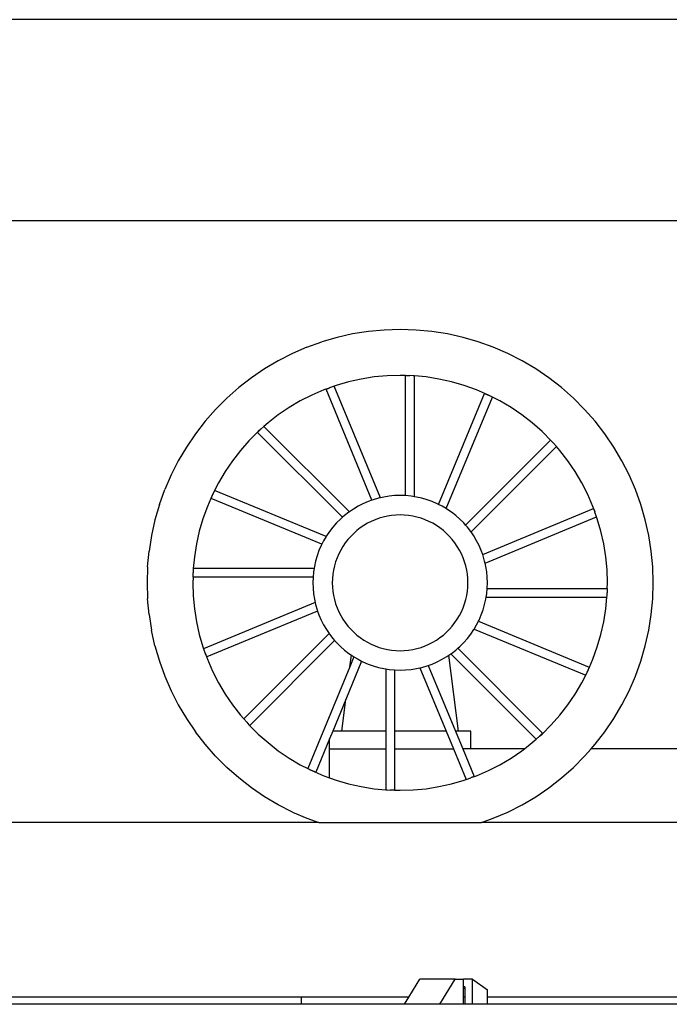
# Model space of a CAD drawing. Units: metres. Extents: x 7 to 33.1, y -1.9 to 16.2.
# Drawn here: x 28.1 to 28.8, y 2.2 to 3.3 of the extents above; entities that cross this region are included whole.
import ezdxf

# ---------------------------------------------------------------- set-up
doc = ezdxf.new("R2010")
doc.units = ezdxf.units.M
doc.layers.add('Edges', color=7, linetype='Continuous')

# ---------------------------------------------------------------- blocks, each defined once
blk = doc.blocks.new('Overhead+Crane fr')
at = {"layer": 'Edges'}
for p, q in [((4.1134, 2.5511), (1, 2.5511)), ((4.1134, 2.3207), (1, 2.3207)), ((2.6805, 2.1873), (2.663, 2.1822)), ((2.6982, 2.1913), (2.6805, 2.1873)), ((2.7162, 2.1941), (2.6982, 2.1913)), ((2.7344, 2.1958), (2.7162, 2.1941)), ((2.7526, 2.1964), (2.7344, 2.1958)), ((2.7708, 2.1958), (2.7526, 2.1964)), ((2.7889, 2.1941), (2.7708, 2.1958)), ((2.8069, 2.1913), (2.7889, 2.1941)), ((2.8247, 2.1873), (2.8069, 2.1913)), ((2.8422, 2.1822), (2.8247, 2.1873)), ((2.6458, 2.176), (2.6291, 2.1688)), ((2.6458, 2.176), (2.663, 2.1822)), ((2.8593, 2.176), (2.8422, 2.1822)), ((2.876, 2.1688), (2.8593, 2.176)), ((2.6291, 2.1688), (2.6129, 2.1605)), ((2.8923, 2.1605), (2.876, 2.1688)), ((2.6129, 2.1605), (2.5972, 2.1513)), ((2.908, 2.1513), (2.8923, 2.1605)), ((2.5972, 2.1513), (2.5821, 2.141)), ((2.7228, 2.1421), (2.7081, 2.1397)), ((2.7377, 2.1435), (2.7228, 2.1421)), ((2.7526, 2.1439), (2.7377, 2.1435)), ((2.7589, 2.1436), (2.7526, 2.1439)), ((2.7589, 2.0062), (2.7589, 2.1436)), ((2.7589, 2.1436), (2.7639, 2.1436)), ((2.7675, 2.1435), (2.7639, 2.1436)), ((2.7689, 2.1433), (2.7675, 2.1435)), ((2.7689, 2.005), (2.7689, 2.1433)), ((2.7823, 2.1421), (2.7689, 2.1433)), ((2.7971, 2.1397), (2.7823, 2.1421)), ((2.923, 2.141), (2.908, 2.1513)), ((2.5821, 2.141), (2.5677, 2.1298)), ((2.677, 2.1316), (2.6717, 2.1296)), ((2.6792, 2.1323), (2.677, 2.1316)), ((2.73, 2.0038), (2.677, 2.1316)), ((2.6935, 2.1365), (2.6792, 2.1323)), ((2.7081, 2.1397), (2.6935, 2.1365)), ((2.8116, 2.1365), (2.7971, 2.1397)), ((2.826, 2.1323), (2.8116, 2.1365)), ((2.84, 2.1273), (2.826, 2.1323)), ((2.9374, 2.1298), (2.923, 2.141)), ((2.5677, 2.1298), (2.5541, 2.1178)), ((2.6514, 2.1213), (2.6381, 2.1146)), ((2.6651, 2.1273), (2.6514, 2.1213)), ((2.6711, 2.1294), (2.6651, 2.1273)), ((2.6677, 2.128), (2.6711, 2.1294)), ((2.7203, 2.001), (2.6677, 2.128)), ((2.6717, 2.1296), (2.6711, 2.1294)), ((2.7966, 1.9961), (2.8492, 2.1231)), ((2.8537, 2.1213), (2.84, 2.1273)), ((2.8492, 2.1231), (2.8548, 2.1208)), ((2.8548, 2.1208), (2.8537, 2.1213)), ((2.8583, 2.119), (2.8548, 2.1208)), ((2.9511, 2.1178), (2.9374, 2.1298)), ((2.5541, 2.1178), (2.5412, 2.1049)), ((2.6381, 2.1146), (2.6253, 2.107)), ((2.8054, 1.9913), (2.8583, 2.119)), ((2.867, 2.1146), (2.8583, 2.119)), ((2.8799, 2.107), (2.867, 2.1146)), ((2.964, 2.1049), (2.9511, 2.1178)), ((2.5291, 2.0913), (2.5412, 2.1049)), ((2.6129, 2.0986), (2.6012, 2.0894)), ((2.6253, 2.107), (2.6129, 2.0986)), ((2.8922, 2.0986), (2.8799, 2.107)), ((2.904, 2.0894), (2.8922, 2.0986)), ((2.976, 2.0913), (2.964, 2.1049)), ((2.5291, 2.0913), (2.518, 2.0769)), ((2.5966, 2.0855), (2.5928, 2.0821)), ((2.6012, 2.0894), (2.5966, 2.0855)), ((2.6944, 1.9877), (2.5966, 2.0855)), ((2.9152, 2.0796), (2.904, 2.0894)), ((2.9872, 2.0769), (2.976, 2.0913)), ((2.518, 2.0769), (2.5077, 2.0618)), ((2.59, 2.0796), (2.5794, 2.069)), ((2.5893, 2.0786), (2.5928, 2.0821)), ((2.6865, 1.9814), (2.5893, 2.0786)), ((2.5928, 2.0821), (2.59, 2.0796)), ((2.9257, 2.069), (2.9152, 2.0796)), ((2.9974, 2.0618), (2.9872, 2.0769)), ((2.5794, 2.069), (2.5695, 2.0578)), ((2.8276, 1.9724), (2.9248, 2.0696)), ((2.9248, 2.0696), (2.9283, 2.0661)), ((2.9283, 2.0661), (2.9257, 2.069)), ((2.9316, 2.0623), (2.9283, 2.0661)), ((2.5077, 2.0618), (2.4984, 2.0461)), ((2.5695, 2.0578), (2.5604, 2.046)), ((2.8339, 1.9646), (2.9316, 2.0623)), ((2.9356, 2.0578), (2.9316, 2.0623)), ((2.9448, 2.046), (2.9356, 2.0578)), ((3.0067, 2.0461), (2.9974, 2.0618)), ((2.4984, 2.0461), (2.4902, 2.0299)), ((2.5604, 2.046), (2.552, 2.0337)), ((2.9531, 2.0337), (2.9448, 2.046)), ((3.015, 2.0299), (3.0067, 2.0461)), ((2.4902, 2.0299), (2.4829, 2.0132)), ((2.552, 2.0337), (2.5444, 2.0208)), ((2.9607, 2.0208), (2.9531, 2.0337)), ((3.0222, 2.0132), (3.015, 2.0299)), ((2.5444, 2.0208), (2.54, 2.0122)), ((2.9675, 2.0075), (2.9607, 2.0208)), ((2.4768, 1.996), (2.4829, 2.0132)), ((2.5376, 2.0075), (2.5317, 1.9938)), ((2.5359, 2.003), (2.5382, 2.0086)), ((2.5382, 2.0086), (2.5376, 2.0075)), ((2.54, 2.0122), (2.5382, 2.0086)), ((2.6677, 1.9593), (2.54, 2.0122)), ((2.7526, 2.0064), (2.7463, 2.0062)), ((2.7588, 2.0062), (2.7526, 2.0064)), ((2.9734, 1.9938), (2.9675, 2.0075)), ((3.0284, 1.996), (3.0222, 2.0132)), ((2.4768, 1.996), (2.4717, 1.9785)), ((2.6628, 1.9505), (2.5359, 2.003)), ((2.71, 1.9969), (2.7044, 1.994)), ((2.7158, 1.9994), (2.71, 1.9969)), ((2.7203, 2.001), (2.7158, 1.9994)), ((2.7217, 2.0015), (2.7203, 2.001)), ((2.7277, 2.0033), (2.7217, 2.0015)), ((2.73, 2.0038), (2.7277, 2.0033)), ((2.7338, 2.0046), (2.73, 2.0038)), ((2.74, 2.0056), (2.7338, 2.0046)), ((2.7463, 2.0062), (2.74, 2.0056)), ((2.7589, 2.0062), (2.7588, 2.0062)), ((2.7651, 2.0056), (2.7589, 2.0062)), ((2.7689, 2.005), (2.7651, 2.0056)), ((2.7713, 2.0046), (2.7689, 2.005)), ((2.7774, 2.0033), (2.7713, 2.0046)), ((2.7835, 2.0015), (2.7774, 2.0033)), ((2.7894, 1.9994), (2.7835, 2.0015)), ((2.7951, 1.9969), (2.7894, 1.9994)), ((2.7966, 1.9961), (2.7951, 1.9969)), ((2.8007, 1.994), (2.7966, 1.9961)), ((3.0335, 1.9785), (3.0284, 1.996)), ((2.5317, 1.9938), (2.5266, 1.9798)), ((2.6938, 1.9873), (2.6888, 1.9835)), ((2.6944, 1.9877), (2.6938, 1.9873)), ((2.699, 1.9908), (2.6944, 1.9877)), ((2.7044, 1.994), (2.699, 1.9908)), ((2.7477, 1.9839), (2.7428, 1.9835)), ((2.7526, 1.9841), (2.7477, 1.9839)), ((2.7574, 1.9839), (2.7526, 1.9841)), ((2.7623, 1.9835), (2.7574, 1.9839)), ((2.8054, 1.9913), (2.8007, 1.994)), ((2.8062, 1.9908), (2.8054, 1.9913)), ((2.8113, 1.9873), (2.8062, 1.9908)), ((2.8163, 1.9835), (2.8113, 1.9873)), ((2.8472, 1.9387), (2.9741, 1.9913)), ((2.9756, 1.9879), (2.9734, 1.9938)), ((2.9741, 1.9913), (2.9756, 1.9879)), ((2.9758, 1.9873), (2.9756, 1.9879)), ((2.9777, 1.982), (2.9758, 1.9873)), ((2.4717, 1.9785), (2.4677, 1.9607)), ((2.5266, 1.9798), (2.5225, 1.9655)), ((2.6797, 1.9749), (2.6755, 1.9701)), ((2.6841, 1.9793), (2.6797, 1.9749)), ((2.6865, 1.9814), (2.6841, 1.9793)), ((2.6888, 1.9835), (2.6865, 1.9814)), ((2.7152, 1.9745), (2.711, 1.972)), ((2.7195, 1.9767), (2.7152, 1.9745)), ((2.724, 1.9786), (2.7195, 1.9767)), ((2.7286, 1.9803), (2.724, 1.9786)), ((2.7333, 1.9816), (2.7286, 1.9803)), ((2.738, 1.9827), (2.7333, 1.9816)), ((2.7428, 1.9835), (2.738, 1.9827)), ((2.7671, 1.9827), (2.7623, 1.9835)), ((2.7719, 1.9816), (2.7671, 1.9827)), ((2.7766, 1.9803), (2.7719, 1.9816)), ((2.7812, 1.9786), (2.7766, 1.9803)), ((2.7856, 1.9767), (2.7812, 1.9786)), ((2.79, 1.9745), (2.7856, 1.9767)), ((2.7942, 1.972), (2.79, 1.9745)), ((2.821, 1.9793), (2.8163, 1.9835)), ((2.8255, 1.9749), (2.821, 1.9793)), ((2.8276, 1.9724), (2.8255, 1.9749)), ((2.8499, 1.929), (2.9777, 1.982)), ((2.9785, 1.9798), (2.9777, 1.982)), ((2.9827, 1.9655), (2.9785, 1.9798)), ((3.0374, 1.9607), (3.0335, 1.9785)), ((2.5225, 1.9655), (2.5192, 1.9509)), ((2.6717, 1.9652), (2.6681, 1.96)), ((2.6755, 1.9701), (2.6717, 1.9652)), ((2.6994, 1.963), (2.696, 1.9596)), ((2.7031, 1.9662), (2.6994, 1.963)), ((2.7069, 1.9692), (2.7031, 1.9662)), ((2.711, 1.972), (2.7069, 1.9692)), ((2.7982, 1.9692), (2.7942, 1.972)), ((2.8021, 1.9662), (2.7982, 1.9692)), ((2.8057, 1.963), (2.8021, 1.9662)), ((2.8092, 1.9596), (2.8057, 1.963)), ((2.8296, 1.9701), (2.8276, 1.9724)), ((2.8335, 1.9652), (2.8296, 1.9701)), ((2.8339, 1.9646), (2.8335, 1.9652)), ((2.837, 1.96), (2.8339, 1.9646)), ((2.9859, 1.9509), (2.9827, 1.9655)), ((2.4677, 1.9607), (2.4649, 1.9427)), ((2.5192, 1.9509), (2.5169, 1.9362)), ((2.6628, 1.9505), (2.6621, 1.949)), ((2.6649, 1.9546), (2.6628, 1.9505)), ((2.6677, 1.9593), (2.6649, 1.9546)), ((2.6681, 1.96), (2.6677, 1.9593)), ((2.6897, 1.952), (2.687, 1.948)), ((2.6927, 1.9559), (2.6897, 1.952)), ((2.696, 1.9596), (2.6927, 1.9559)), ((2.8124, 1.9559), (2.8092, 1.9596)), ((2.8154, 1.952), (2.8124, 1.9559)), ((2.8181, 1.948), (2.8154, 1.952)), ((2.8402, 1.9546), (2.837, 1.96)), ((2.8431, 1.949), (2.8402, 1.9546)), ((2.9882, 1.9362), (2.9859, 1.9509)), ((3.0403, 1.9427), (3.0374, 1.9607)), ((2.4631, 1.9246), (2.4649, 1.9427)), ((2.6596, 1.9432), (2.6575, 1.9373)), ((2.6621, 1.949), (2.6596, 1.9432)), ((2.6823, 1.9395), (2.6804, 1.935)), ((2.6845, 1.9438), (2.6823, 1.9395)), ((2.687, 1.948), (2.6845, 1.9438)), ((2.8206, 1.9438), (2.8181, 1.948)), ((2.8228, 1.9395), (2.8206, 1.9438)), ((2.8248, 1.935), (2.8228, 1.9395)), ((2.8455, 1.9432), (2.8431, 1.949)), ((2.8472, 1.9387), (2.8455, 1.9432)), ((3.042, 1.9246), (3.0403, 1.9427)), ((2.5169, 1.9362), (2.5156, 1.9228)), ((2.6557, 1.9313), (2.6543, 1.9251)), ((2.6575, 1.9373), (2.6557, 1.9313)), ((2.6787, 1.9304), (2.6773, 1.9257)), ((2.6804, 1.935), (2.6787, 1.9304)), ((2.8264, 1.9304), (2.8248, 1.935)), ((2.8278, 1.9257), (2.8264, 1.9304)), ((2.8477, 1.9373), (2.8472, 1.9387)), ((2.8494, 1.9313), (2.8477, 1.9373)), ((2.8499, 1.929), (2.8494, 1.9313)), ((2.8508, 1.9251), (2.8499, 1.929)), ((2.9897, 1.9213), (2.9882, 1.9362)), ((2.4631, 1.9246), (2.4626, 1.9064)), ((2.5155, 1.9213), (2.5154, 1.9178)), ((2.5154, 1.9128), (2.5154, 1.9178)), ((2.5156, 1.9228), (2.5155, 1.9213)), ((2.654, 1.9228), (2.5156, 1.9228)), ((2.6534, 1.9189), (2.6528, 1.9128)), ((2.654, 1.9228), (2.6534, 1.9189)), ((2.6543, 1.9251), (2.654, 1.9228)), ((2.6763, 1.921), (2.6755, 1.9161)), ((2.6773, 1.9257), (2.6763, 1.921)), ((2.8289, 1.921), (2.8278, 1.9257)), ((2.8296, 1.9161), (2.8289, 1.921)), ((2.8518, 1.9189), (2.8508, 1.9251)), ((2.8524, 1.9127), (2.8518, 1.9189)), ((2.9901, 1.9064), (2.9897, 1.9213)), ((3.0426, 1.9064), (3.042, 1.9246)), ((2.4626, 1.9064), (2.4631, 1.8882)), ((2.5154, 1.9128), (2.515, 1.9064)), ((2.515, 1.9064), (2.5155, 1.8915)), ((2.6528, 1.9128), (2.5154, 1.9128)), ((2.6528, 1.9127), (2.6526, 1.9064)), ((2.6526, 1.9064), (2.6528, 1.9001)), ((2.6528, 1.9128), (2.6528, 1.9127)), ((2.6751, 1.9113), (2.6749, 1.9064)), ((2.6749, 1.9064), (2.6751, 1.9015)), ((2.6755, 1.9161), (2.6751, 1.9113)), ((2.8301, 1.9113), (2.8296, 1.9161)), ((2.8302, 1.9064), (2.8301, 1.9113)), ((2.8301, 1.9015), (2.8302, 1.9064)), ((2.8526, 1.9064), (2.8524, 1.9127)), ((2.8524, 1.9001), (2.8526, 1.9064)), ((2.9898, 1.9), (2.9901, 1.9064)), ((3.042, 1.8882), (3.0426, 1.9064)), ((2.6528, 1.9001), (2.6534, 1.8939)), ((2.6534, 1.8939), (2.6543, 1.8877)), ((2.6751, 1.9015), (2.6755, 1.8967)), ((2.6755, 1.8967), (2.6763, 1.8918)), ((2.8289, 1.8918), (2.8296, 1.8967)), ((2.8296, 1.8967), (2.8301, 1.9015)), ((2.8512, 1.89), (2.8518, 1.8939)), ((2.8518, 1.8939), (2.8524, 1.9)), ((2.8524, 1.9), (2.8524, 1.9001)), ((2.8524, 1.9), (2.9898, 1.9)), ((2.9897, 1.8915), (2.9898, 1.895)), ((2.9898, 1.9), (2.9898, 1.895)), ((2.4649, 1.8701), (2.4631, 1.8882)), ((2.5155, 1.8915), (2.5169, 1.8766)), ((2.6552, 1.8838), (2.5274, 1.8308)), ((2.6543, 1.8877), (2.6552, 1.8838)), ((2.6552, 1.8838), (2.6557, 1.8815)), ((2.6763, 1.8918), (2.6773, 1.8871)), ((2.6773, 1.8871), (2.6787, 1.8824)), ((2.6787, 1.8824), (2.6804, 1.8778)), ((2.8248, 1.8778), (2.8264, 1.8824)), ((2.8264, 1.8824), (2.8278, 1.8871)), ((2.8278, 1.8871), (2.8289, 1.8918)), ((2.8494, 1.8815), (2.8508, 1.8877)), ((2.8508, 1.8877), (2.8512, 1.89)), ((2.8512, 1.89), (2.9895, 1.89)), ((2.9882, 1.8766), (2.9895, 1.89)), ((2.9895, 1.89), (2.9897, 1.8915)), ((3.0403, 1.8701), (3.042, 1.8882)), ((2.5169, 1.8766), (2.5192, 1.8619)), ((2.658, 1.8741), (2.531, 1.8215)), ((2.6557, 1.8815), (2.6575, 1.8755)), ((2.6575, 1.8755), (2.658, 1.8741)), ((2.658, 1.8741), (2.6596, 1.8696)), ((2.6804, 1.8778), (2.6823, 1.8733)), ((2.6823, 1.8733), (2.6845, 1.869)), ((2.8206, 1.869), (2.8228, 1.8733)), ((2.8228, 1.8733), (2.8248, 1.8778)), ((2.8455, 1.8696), (2.8477, 1.8755)), ((2.8477, 1.8755), (2.8494, 1.8815)), ((2.9859, 1.8619), (2.9882, 1.8766)), ((2.4649, 1.8701), (2.4677, 1.8521)), ((2.5192, 1.8619), (2.5225, 1.8473)), ((2.6596, 1.8696), (2.6621, 1.8638)), ((2.6621, 1.8638), (2.6649, 1.8582)), ((2.6845, 1.869), (2.687, 1.8648)), ((2.687, 1.8648), (2.6897, 1.8608)), ((2.6897, 1.8608), (2.6927, 1.8569)), ((2.8124, 1.8569), (2.8154, 1.8608)), ((2.8154, 1.8608), (2.8181, 1.8648)), ((2.8181, 1.8648), (2.8206, 1.869)), ((2.8402, 1.8582), (2.8423, 1.8623)), ((2.8423, 1.8623), (2.8431, 1.8638)), ((2.8423, 1.8623), (2.9693, 1.8098)), ((2.8431, 1.8638), (2.8455, 1.8696)), ((2.9827, 1.8473), (2.9859, 1.8619)), ((3.0374, 1.8521), (3.0403, 1.8701)), ((2.4717, 1.8343), (2.4677, 1.8521)), ((2.6649, 1.8582), (2.6681, 1.8528)), ((2.6681, 1.8528), (2.6713, 1.8482)), ((2.6927, 1.8569), (2.696, 1.8532)), ((2.696, 1.8532), (2.6994, 1.8498)), ((2.6994, 1.8498), (2.7031, 1.8466)), ((2.8021, 1.8466), (2.8057, 1.8498)), ((2.8057, 1.8498), (2.8092, 1.8532)), ((2.8092, 1.8532), (2.8124, 1.8569)), ((2.8335, 1.8476), (2.837, 1.8528)), ((2.837, 1.8528), (2.8374, 1.8535)), ((2.8374, 1.8535), (2.8402, 1.8582)), ((2.8374, 1.8535), (2.9652, 1.8006)), ((3.0335, 1.8343), (3.0374, 1.8521)), ((2.5225, 1.8473), (2.5266, 1.833)), ((2.6713, 1.8482), (2.5735, 1.7505)), ((2.6775, 1.8404), (2.5804, 1.7432)), ((2.6713, 1.8482), (2.6717, 1.8476)), ((2.6717, 1.8476), (2.6755, 1.8427)), ((2.6755, 1.8427), (2.6775, 1.8404)), ((2.6775, 1.8404), (2.6797, 1.8379)), ((2.6797, 1.8379), (2.6841, 1.8335)), ((2.7031, 1.8466), (2.7069, 1.8436)), ((2.7069, 1.8436), (2.711, 1.8408)), ((2.711, 1.8408), (2.7152, 1.8383)), ((2.7152, 1.8383), (2.7195, 1.8361)), ((2.7856, 1.8361), (2.79, 1.8383)), ((2.79, 1.8383), (2.7942, 1.8408)), ((2.7942, 1.8408), (2.7982, 1.8436)), ((2.7982, 1.8436), (2.8021, 1.8466)), ((2.821, 1.8335), (2.8255, 1.8379)), ((2.8255, 1.8379), (2.8296, 1.8427)), ((2.8296, 1.8427), (2.8335, 1.8476)), ((2.9785, 1.833), (2.9827, 1.8473)), ((2.4717, 1.8343), (2.4768, 1.8168)), ((2.5266, 1.833), (2.5274, 1.8308)), ((2.5274, 1.8308), (2.5293, 1.8255)), ((2.6841, 1.8335), (2.6888, 1.8293)), ((2.6888, 1.8293), (2.6938, 1.8255)), ((2.7195, 1.8361), (2.724, 1.8342)), ((2.724, 1.8342), (2.7286, 1.8325)), ((2.7286, 1.8325), (2.7333, 1.8312)), ((2.7333, 1.8312), (2.738, 1.8301)), ((2.738, 1.8301), (2.7428, 1.8293)), ((2.7428, 1.8293), (2.7477, 1.8289)), ((2.7477, 1.8289), (2.7526, 1.8287)), ((2.7526, 1.8287), (2.7574, 1.8289)), ((2.7574, 1.8289), (2.7623, 1.8293)), ((2.7623, 1.8293), (2.7671, 1.8301)), ((2.7671, 1.8301), (2.7719, 1.8312)), ((2.7719, 1.8312), (2.7766, 1.8325)), ((2.7766, 1.8325), (2.7812, 1.8342)), ((2.7812, 1.8342), (2.7856, 1.8361)), ((2.8113, 1.8255), (2.8163, 1.8293)), ((2.8163, 1.8293), (2.8186, 1.8314)), ((2.8186, 1.8314), (2.821, 1.8335)), ((2.8186, 1.8314), (2.9158, 1.7342)), ((2.9734, 1.819), (2.9785, 1.833)), ((3.0284, 1.8168), (3.0335, 1.8343)), ((2.4768, 1.8168), (2.4829, 1.7996)), ((2.5293, 1.8255), (2.5296, 1.8249)), ((2.5296, 1.8249), (2.5317, 1.819)), ((2.531, 1.8215), (2.5296, 1.8249)), ((2.5317, 1.819), (2.5376, 1.8053)), ((2.7085, 1.8167), (2.6903, 1.7727)), ((2.6938, 1.8255), (2.6967, 1.8235)), ((2.695, 1.8102), (2.6967, 1.8235)), ((2.6997, 1.8215), (2.695, 1.8102)), ((2.6967, 1.8235), (2.699, 1.822)), ((2.699, 1.822), (2.6997, 1.8215)), ((2.6997, 1.8215), (2.7044, 1.8188)), ((2.7044, 1.8188), (2.7085, 1.8167)), ((2.7085, 1.8167), (2.71, 1.8159)), ((2.71, 1.8159), (2.7158, 1.8134)), ((2.7894, 1.8134), (2.7951, 1.8159)), ((2.7951, 1.8159), (2.8007, 1.8188)), ((2.8007, 1.8188), (2.8062, 1.822)), ((2.8062, 1.822), (2.8084, 1.8235)), ((2.8084, 1.8235), (2.8107, 1.8251)), ((2.8194, 1.7364), (2.8084, 1.8235)), ((2.8107, 1.8251), (2.8113, 1.8255)), ((2.8107, 1.8251), (2.9085, 1.7273)), ((2.9675, 1.8053), (2.9734, 1.819)), ((3.0222, 1.7996), (3.0284, 1.8168)), ((2.5376, 1.8053), (2.5444, 1.792)), ((2.695, 1.8102), (2.6468, 1.6938)), ((2.7158, 1.8134), (2.7217, 1.8113)), ((2.7217, 1.8113), (2.7277, 1.8095)), ((2.7277, 1.8095), (2.7338, 1.8082)), ((2.7338, 1.8082), (2.7362, 1.8078)), ((2.7362, 1.8078), (2.74, 1.8072)), ((2.7362, 1.8078), (2.7362, 1.7364)), ((2.74, 1.8072), (2.7462, 1.8066)), ((2.7462, 1.8066), (2.7463, 1.8066)), ((2.7462, 1.8066), (2.7462, 1.7364)), ((2.7463, 1.8066), (2.7526, 1.8064)), ((2.7526, 1.8064), (2.7588, 1.8066)), ((2.7588, 1.8066), (2.7651, 1.8072)), ((2.7651, 1.8072), (2.7713, 1.8082)), ((2.7713, 1.8082), (2.7752, 1.809)), ((2.7752, 1.809), (2.7774, 1.8095)), ((2.7752, 1.809), (2.8053, 1.7364)), ((2.7774, 1.8095), (2.7835, 1.8113)), ((2.7835, 1.8113), (2.7849, 1.8118)), ((2.7849, 1.8118), (2.7894, 1.8134)), ((2.7849, 1.8118), (2.8161, 1.7364)), ((2.9652, 1.8006), (2.967, 1.8042)), ((2.9693, 1.8098), (2.967, 1.8042)), ((2.967, 1.8042), (2.9675, 1.8053)), ((2.4829, 1.7996), (2.4902, 1.7829)), ((2.9607, 1.792), (2.9652, 1.8006)), ((3.015, 1.7829), (3.0222, 1.7996)), ((2.4902, 1.7829), (2.4984, 1.7667)), ((2.5444, 1.792), (2.552, 1.7791)), ((2.9531, 1.7791), (2.9607, 1.792)), ((3.0067, 1.7667), (3.015, 1.7829)), ((2.552, 1.7791), (2.5604, 1.7668)), ((2.6903, 1.7727), (2.6753, 1.7364)), ((2.6857, 1.7364), (2.6903, 1.7727)), ((2.9448, 1.7668), (2.9531, 1.7791)), ((2.4984, 1.7667), (2.5077, 1.751)), ((2.5604, 1.7668), (2.5695, 1.755)), ((2.9356, 1.755), (2.9448, 1.7668)), ((2.9974, 1.751), (3.0067, 1.7667)), ((2.5077, 1.751), (2.518, 1.7359)), ((2.5695, 1.755), (2.5735, 1.7505)), ((2.5735, 1.7505), (2.5769, 1.7467)), ((2.9257, 1.7438), (2.9356, 1.755)), ((2.9872, 1.7359), (2.9974, 1.751)), ((2.5291, 1.7215), (2.518, 1.7359)), ((2.5769, 1.7467), (2.5794, 1.7438)), ((2.5804, 1.7432), (2.5769, 1.7467)), ((2.5794, 1.7438), (2.59, 1.7332)), ((2.6753, 1.7364), (2.6717, 1.7277)), ((2.6857, 1.7364), (2.6753, 1.7364)), ((2.7362, 1.7364), (2.6857, 1.7364)), ((2.7362, 1.7364), (2.7362, 1.7164)), ((2.8053, 1.7364), (2.7462, 1.7364)), ((2.7462, 1.7364), (2.7462, 1.7164)), ((2.8053, 1.7364), (2.8136, 1.7164)), ((2.8194, 1.7364), (2.8161, 1.7364)), ((2.8161, 1.7364), (2.8244, 1.7164)), ((2.8335, 1.7364), (2.8194, 1.7364)), ((2.8335, 1.7164), (2.8335, 1.7364)), ((2.9152, 1.7332), (2.9257, 1.7438)), ((2.976, 1.7215), (2.9872, 1.7359)), ((2.59, 1.7332), (2.6012, 1.7234)), ((2.6717, 1.7277), (2.6559, 1.6897)), ((2.6717, 1.7164), (2.6717, 1.7277)), ((2.904, 1.7234), (2.9085, 1.7273)), ((2.9085, 1.7273), (2.9123, 1.7307)), ((2.9158, 1.7342), (2.9123, 1.7307)), ((2.9123, 1.7307), (2.9152, 1.7332)), ((2.5412, 1.7079), (2.5291, 1.7215)), ((2.6012, 1.7234), (2.6129, 1.7142)), ((2.6129, 1.7142), (2.6253, 1.7058)), ((2.6717, 1.6832), (2.6717, 1.7164)), ((2.6717, 1.7164), (2.7362, 1.7164)), ((2.7362, 1.7164), (2.7362, 1.6695)), ((2.7462, 1.7164), (2.8136, 1.7164)), ((2.7462, 1.7164), (2.7462, 1.6692)), ((2.8136, 1.7164), (2.8281, 1.6813)), ((2.8335, 1.7164), (2.8244, 1.7164)), ((2.8244, 1.7164), (2.8375, 1.6848)), ((2.895, 1.7164), (2.8335, 1.7164)), ((2.8799, 1.7058), (2.8922, 1.7142)), ((2.8922, 1.7142), (2.895, 1.7164)), ((2.895, 1.7164), (2.904, 1.7234)), ((2.964, 1.7079), (2.9715, 1.7164)), ((2.9715, 1.7164), (2.976, 1.7215)), ((3.1506, 1.7164), (2.9715, 1.7164)), ((2.5541, 1.695), (2.5412, 1.7079)), ((2.6253, 1.7058), (2.6381, 1.6982)), ((2.867, 1.6982), (2.8799, 1.7058)), ((2.9511, 1.695), (2.964, 1.7079)), ((2.5677, 1.683), (2.5541, 1.695)), ((2.6381, 1.6982), (2.6468, 1.6938)), ((2.6468, 1.6938), (2.6504, 1.692)), ((2.6504, 1.692), (2.6514, 1.6915)), ((2.6559, 1.6897), (2.6504, 1.692)), ((2.6514, 1.6915), (2.6651, 1.6855)), ((2.84, 1.6855), (2.8537, 1.6915)), ((2.8537, 1.6915), (2.867, 1.6982)), ((2.9374, 1.683), (2.9511, 1.695)), ((2.5821, 1.6718), (2.5677, 1.683)), ((2.6651, 1.6855), (2.6717, 1.6832)), ((2.6717, 1.6832), (2.6792, 1.6805)), ((2.6792, 1.6805), (2.6935, 1.6763)), ((2.8116, 1.6763), (2.826, 1.6805)), ((2.826, 1.6805), (2.8281, 1.6813)), ((2.8281, 1.6813), (2.8335, 1.6832)), ((2.8335, 1.6832), (2.834, 1.6834)), ((2.834, 1.6834), (2.84, 1.6855)), ((2.8375, 1.6848), (2.834, 1.6834)), ((2.923, 1.6718), (2.9374, 1.683)), ((2.5972, 1.6615), (2.5821, 1.6718)), ((2.6935, 1.6763), (2.7081, 1.6731)), ((2.7081, 1.6731), (2.7228, 1.6707)), ((2.7228, 1.6707), (2.7362, 1.6695)), ((2.7362, 1.6695), (2.7377, 1.6693)), ((2.7377, 1.6693), (2.7412, 1.6692)), ((2.7462, 1.6692), (2.7412, 1.6692)), ((2.7462, 1.6692), (2.7526, 1.6689)), ((2.7526, 1.6689), (2.7675, 1.6693)), ((2.7675, 1.6693), (2.7823, 1.6707)), ((2.7823, 1.6707), (2.7971, 1.6731)), ((2.7971, 1.6731), (2.8116, 1.6763)), ((2.908, 1.6615), (2.923, 1.6718)), ((2.6129, 1.6523), (2.5972, 1.6615)), ((2.8923, 1.6523), (2.908, 1.6615)), ((2.6291, 1.644), (2.6129, 1.6523)), ((2.876, 1.644), (2.8923, 1.6523)), ((2.6291, 1.644), (2.6458, 1.6368)), ((2.6458, 1.6368), (2.6594, 1.6319)), ((2.8457, 1.6319), (2.8593, 1.6368)), ((2.8593, 1.6368), (2.876, 1.644)), ((2.6594, 1.6319), (2.0796, 1.6319)), ((2.6594, 1.6319), (2.8457, 1.6319)), ((3.2763, 1.6319), (2.8457, 1.6319)), ((2.7625, 1.4319), (2.7753, 1.4528)), ((2.8158, 1.4528), (2.7753, 1.4528)), ((2.798, 1.4239), (2.8158, 1.4528)), ((2.8158, 1.4528), (2.8252, 1.4528)), ((2.8252, 1.4437), (2.8252, 1.4528)), ((2.8354, 1.4528), (2.8252, 1.4528)), ((2.8269, 1.4437), (2.8252, 1.4437)), ((2.8252, 1.4427), (2.8252, 1.4437)), ((2.8269, 1.4437), (2.8269, 1.4421)), ((2.8354, 1.4239), (2.8354, 1.4528)), ((2.8354, 1.4528), (2.8527, 1.4403)), ((2.6395, 1.4319), (2.0995, 1.4319)), ((2.6395, 1.4239), (2.6395, 1.4319)), ((2.7625, 1.4319), (2.6395, 1.4319)), ((2.7575, 1.4239), (2.7625, 1.4319)), ((2.8252, 1.4427), (2.8269, 1.4421)), ((2.8252, 1.4319), (2.8252, 1.4427)), ((2.8269, 1.4319), (2.8252, 1.4319)), ((2.8252, 1.4239), (2.8252, 1.4319)), ((2.8269, 1.4421), (2.8269, 1.4319)), ((2.8269, 1.4319), (2.8269, 1.4239)), ((2.8527, 1.4319), (2.8527, 1.4403)), ((3.6124, 1.4319), (2.8527, 1.4319)), ((2.8527, 1.4239), (2.8527, 1.4319)), ((2.6395, 1.4239), (2.0995, 1.4239)), ((2.7575, 1.4239), (2.6395, 1.4239)), ((2.798, 1.4239), (2.7575, 1.4239)), ((2.8252, 1.4239), (2.798, 1.4239)), ((2.8269, 1.4239), (2.8252, 1.4239)), ((2.8354, 1.4239), (2.8269, 1.4239)), ((2.8527, 1.4239), (2.8354, 1.4239)), ((3.2573, 1.4239), (2.8527, 1.4239))]:
    blk.add_line(p, q, dxfattribs=at)

msp = doc.modelspace()

# ---------------------------------------------------------------- block references
msp.add_blockref('Overhead+Crane fr', (25.7486, 0.7354))

doc.saveas('drawing.dxf')
